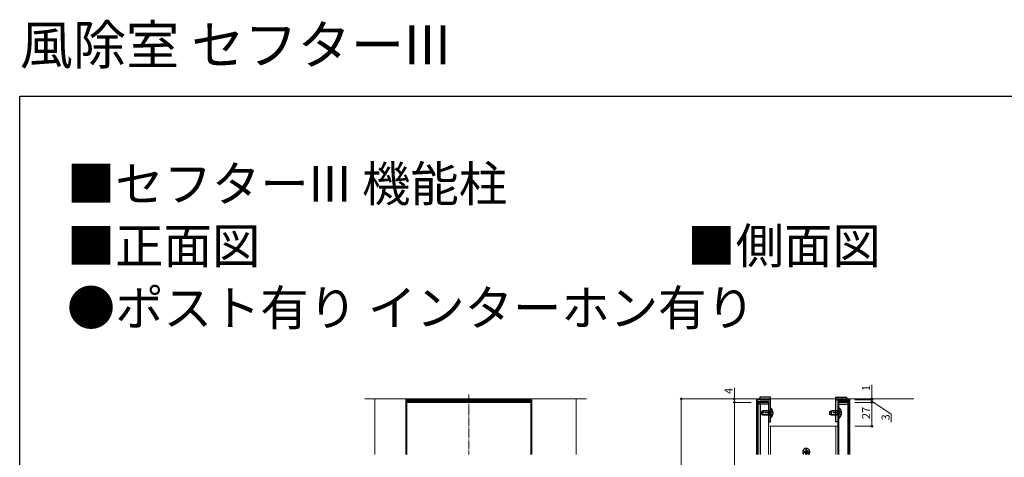
# Model space of a CAD drawing. Extents: x 0 to 1980, y 0 to 3206.
# Drawn here: x 0 to 1111, y 2713 to 3206 of the extents above; entities that cross this region are included whole.
import ezdxf

# ---------------------------------------------------------------- set-up
doc = ezdxf.new("R2010")
doc.units = 0
doc.linetypes.add('YCENTER_1', pattern=[13, 10, -1, 1, -1])
doc.linetypes.add('YHIDDEN_1', pattern=[4, 3, -1])
doc.layers.add('USER1', color=3, linetype='CONTINUOUS')
doc.layers.add('YKK_ZWAK', color=7, linetype='CONTINUOUS')
for name, color, linetype, lineweight in [('YKK_12', 2, 'CONTINUOUS', 13), ('YKK_13', 4, 'CONTINUOUS', 30), ('YKK_D', 6, 'CONTINUOUS', 13), ('YSS_K', 3, 'CONTINUOUS', 13)]:
    doc.layers.add(name, color=color, linetype=linetype, lineweight=lineweight)
doc.styles.get("Standard").update_dxf_attribs({"font": 'txt', "bigfont": 'BIGFONT'})

msp = doc.modelspace()

# ---------------------------------------------------------------- linework, layer by layer
at = {"layer": 'YKK_12'}
for p, q in [((400.8, 2715.6), (400.8, 2778.6)), ((400.8, 2778.6), (435.8, 2778.6)), ((435.8, 2778.6), (435.8, 2715.6)), ((627.8, 2778.6), (577.8, 2778.6)), ((577.8, 2778.6), (577.8, 2715.6)), ((627.8, 2715.6), (627.8, 2778.6)), ((831.4, 2715.6), (831.4, 2778.6)), ((831.4, 2778.6), (936.4, 2778.6)), ((936.4, 2778.6), (936.4, 2715.6)), ((436.8, 2715.6), (436.8, 2774.6)), ((436.8, 2774.6), (576.8, 2774.6)), ((576.8, 2774.6), (576.8, 2715.6)), ((832.4, 2715.6), (832.4, 2774.6)), ((832.4, 2774.6), (844.9, 2774.6)), ((833.9, 2715.6), (833.9, 2774.6)), ((835.9, 2715.6), (835.9, 2774.6)), ((844.9, 2774.6), (844.9, 2715.6)), ((922.9, 2715.6), (922.9, 2774.6)), ((922.9, 2774.6), (935.4, 2774.6)), ((924.2, 2715.6), (924.2, 2774.6)), ((934.5, 2715.6), (934.5, 2774.6)), ((935.4, 2774.6), (935.4, 2715.6)), ((435.8, 2747.6), (436.8, 2747.6)), ((577.8, 2747.6), (576.8, 2747.6)), ((844.9, 2715.6), (844.9, 2747.6)), ((844.9, 2747.6), (922.9, 2747.6)), ((846.9, 2715.6), (846.9, 2747.6)), ((920.9, 2715.6), (920.9, 2747.6)), ((922.9, 2747.6), (922.9, 2715.6))]:
    msp.add_line(p, q, dxfattribs=at)
at = {"layer": 'YKK_12', "linetype": 'YCENTER_1'}
msp.add_line((506.8, 2783.6), (506.8, 2715.6), dxfattribs=at)
at = {"layer": 'YKK_13'}
for p, q in [((436.8, 2777.6), (576.8, 2777.6)), ((436.8, 2775.6), (436.8, 2777.6)), ((437.3, 2777.6), (437.3, 2778.6)), ((576.3, 2777.6), (576.3, 2778.6)), ((576.8, 2777.6), (576.8, 2775.6)), ((576.8, 2775.6), (436.8, 2775.6)), ((437.3, 2775.6), (437.3, 2774.6)), ((576.3, 2775.6), (576.3, 2774.6)), ((885.2, 2719.1), (886.3, 2719.1)), ((885.2, 2718.1), (886.3, 2718.1)), ((886.3, 2719.1), (886.8, 2719.2)), ((886.3, 2718.1), (886.8, 2718)), ((886.9, 2719.7), (886.8, 2719.2)), ((886.9, 2717.4), (886.8, 2718)), ((886.9, 2720.8), (886.9, 2719.7)), ((886.9, 2716.3), (886.9, 2717.4)), ((887.9, 2720.8), (887.9, 2719.7)), ((887.9, 2719.7), (888, 2719.2)), ((887.9, 2717.4), (888, 2718)), ((887.9, 2716.3), (887.9, 2717.4)), ((888.5, 2719.1), (888, 2719.2)), ((888.5, 2718.1), (888, 2718)), ((889.6, 2719.1), (888.5, 2719.1)), ((889.6, 2718.1), (888.5, 2718.1))]:
    msp.add_line(p, q, dxfattribs=at)
at = {"layer": 'YKK_13', "linetype": 'ByBlock', "lineweight": -2, "ltscale": 0.5}
for p, q in [((844.9, 2777.6), (831.9, 2777.6)), ((831.9, 2777.6), (831.9, 2775.6)), ((846.9, 2777.6), (844.9, 2777.6)), ((846.9, 2752.6), (846.9, 2777.6)), ((920.9, 2752.6), (920.9, 2777.6)), ((920.9, 2777.6), (922.9, 2777.6)), ((922.9, 2777.6), (935.9, 2777.6)), ((935.9, 2777.6), (935.9, 2775.6)), ((831.9, 2775.6), (844.9, 2775.6)), ((844.9, 2775.6), (844.9, 2752.6)), ((935.9, 2775.6), (922.9, 2775.6)), ((922.9, 2775.6), (922.9, 2752.6)), ((844.9, 2752.6), (846.9, 2752.6)), ((922.9, 2752.6), (920.9, 2752.6))]:
    msp.add_line(p, q, dxfattribs=at)
at = {"layer": 'YKK_13', "linetype": 'Continuous', "ltscale": 0.5}
for p, q in [((846.9, 2780.6), (834.9, 2780.6)), ((834.9, 2780.6), (834.9, 2777.6)), ((834.9, 2777.6), (846.9, 2777.6)), ((846.9, 2777.6), (846.9, 2780.6)), ((920.9, 2780.6), (932.9, 2780.6)), ((920.9, 2777.6), (920.9, 2780.6)), ((932.9, 2777.6), (920.9, 2777.6)), ((932.9, 2780.6), (932.9, 2777.6)), ((832.9, 2772.6), (832.9, 2775.6)), ((832.9, 2775.6), (844.9, 2775.6)), ((844.9, 2772.6), (832.9, 2772.6)), ((844.9, 2775.6), (844.9, 2772.6)), ((846.9, 2768.5), (846.9, 2756.7)), ((847.2, 2768.5), (846.9, 2768.5)), ((847.2, 2756.7), (847.2, 2768.5)), ((934.9, 2775.6), (922.9, 2775.6)), ((922.9, 2775.6), (922.9, 2772.6)), ((922.9, 2772.6), (934.9, 2772.6)), ((924.2, 2768.5), (924.2, 2756.7)), ((924.5, 2768.5), (924.2, 2768.5)), ((924.5, 2756.7), (924.5, 2768.5)), ((934.9, 2772.6), (934.9, 2775.6)), ((836.9, 2764.3), (838.6, 2765.1)), ((836.9, 2760.9), (836.9, 2764.3)), ((838.6, 2760.1), (836.9, 2760.9)), ((845.5, 2765.1), (838.6, 2765.1)), ((838.6, 2760.1), (838.6, 2765.1)), ((845.5, 2760.1), (838.6, 2760.1)), ((845.5, 2760.1), (845.5, 2765.1)), ((845.5, 2765.1), (846.1, 2764.9)), ((845.5, 2760.1), (846.1, 2760.3)), ((847.2, 2756.7), (846.9, 2756.7)), ((914.2, 2764.3), (915.9, 2765.1)), ((914.2, 2760.9), (914.2, 2764.3)), ((915.9, 2760.1), (914.2, 2760.9)), ((922.8, 2765.1), (915.9, 2765.1)), ((915.9, 2760.1), (915.9, 2765.1)), ((922.8, 2760.1), (915.9, 2760.1)), ((922.8, 2760.1), (922.8, 2765.1)), ((922.8, 2765.1), (923.4, 2764.9)), ((922.8, 2760.1), (923.4, 2760.3)), ((924.5, 2756.7), (924.2, 2756.7))]:
    msp.add_line(p, q, dxfattribs=at)
at = {"layer": 'YKK_13', "linetype": 'Continuous'}
for p, q in [((835.4, 2779.3), (835.5, 2779.3)), ((839.9, 2779.3), (840, 2779.3)), ((842.9, 2778.6), (842.9, 2778.6)), ((844.5, 2779.3), (844.6, 2779.3)), ((923.8, 2779.3), (923.9, 2779.3)), ((927.5, 2779.2), (927.6, 2779.3)), ((927.7, 2778.5), (927.7, 2778.5)), ((928.4, 2779.3), (928.5, 2779.3)), ((931.8, 2779.9), (931.8, 2779.9)), ((834.7, 2774.5), (834.8, 2774.6)), ((835.2, 2772.8), (835.3, 2772.8)), ((836.1, 2775.5), (836.1, 2775.5)), ((837.4, 2774.9), (837.5, 2774.9)), ((839.8, 2772.8), (839.9, 2772.8)), ((841.7, 2773.2), (841.7, 2773.2)), ((841.9, 2774.9), (842, 2774.9)), ((844.4, 2772.8), (844.4, 2772.8)), ((923.7, 2772.8), (923.8, 2772.8)), ((925.8, 2774.9), (925.9, 2774.9)), ((926.5, 2773.1), (926.5, 2773.1)), ((928.3, 2772.8), (928.3, 2772.8)), ((930.4, 2774.9), (930.5, 2774.9)), ((930.6, 2774.5), (930.6, 2774.5)), ((932.2, 2775.1), (932.3, 2775.2)), ((932.8, 2772.8), (932.9, 2772.8)), ((845.5, 2764.6), (837.7, 2764.6)), ((845.5, 2760.5), (837.7, 2760.5)), ((845.5, 2764.6), (846.4, 2764.8)), ((845.5, 2760.5), (846.4, 2760.3)), ((922.8, 2764.6), (915, 2764.6)), ((922.8, 2760.5), (915, 2760.5)), ((922.8, 2764.6), (923.7, 2764.8)), ((922.8, 2760.5), (923.7, 2760.3))]:
    msp.add_line(p, q, dxfattribs=at)
at = {"layer": 'YKK_13', "linetype": 'YCENTER_1'}
for p, q in [((850.4, 2762.6), (836.4, 2762.6)), ((927.7, 2762.6), (913.7, 2762.6)), ((887.4, 2715.6), (887.4, 2723)), ((883, 2718.6), (891.8, 2718.6))]:
    msp.add_line(p, q, dxfattribs=at)
at = {"layer": 'YKK_13', "linetype": 'YHIDDEN_1'}
for p, q in [((846.2, 2762.6), (846.8, 2763.7)), ((846.2, 2762.6), (846.8, 2761.4)), ((849.5, 2765.1), (846.8, 2763.7)), ((849.5, 2760.1), (846.8, 2761.4)), ((923.5, 2762.6), (924.1, 2763.7)), ((923.5, 2762.6), (924.1, 2761.4)), ((926.8, 2765.1), (924.1, 2763.7)), ((926.8, 2760.1), (924.1, 2761.4))]:
    msp.add_line(p, q, dxfattribs=at)
at = {"layer": 'YKK_13'}
msp.add_circle((889.5, 2716.5), 0.3, dxfattribs=at)
at = {"layer": 'YKK_13', "linetype": 'Continuous', "ltscale": 0.5}
for centre, radius, start, end in [((842.2, 2762.6), 7.7, 309.9831, 50.0169), ((919.5, 2762.6), 7.7, 309.9831, 50.0169), ((846.3, 2765.4), 0.6, 250.0304, 0), ((846.3, 2759.7), 0.6, 0, 109.9696), ((923.6, 2765.4), 0.6, 250.0304, 0), ((923.6, 2759.7), 0.6, 0, 109.9696)]:
    msp.add_arc(centre, radius, start, end, dxfattribs=at)
at = {"layer": 'YKK_13'}
for radius, start, end in [(4, 311.4096, 228.5904), (2.3, 167.4441, 192.5559), (2.3, 77.4441, 102.5559), (2.3, 257.4441, 282.5559), (2.3, 347.4441, 12.5559)]:
    msp.add_arc((887.4, 2718.6), radius, start, end, dxfattribs=at)
at = {"layer": 'YKK_D'}
for p, q in [((806.4, 2778.6), (806.4, 2790.8)), ((961.4, 2778.6), (961.4, 2794.2)), ((825.4, 2778.6), (745.4, 2778.6)), ((746.4, 2778.6), (746.4, 2088.6)), ((825.4, 2778.6), (805.4, 2778.6)), ((806.4, 2774.6), (806.4, 2778.6)), ((942.4, 2778.6), (962.4, 2778.6)), ((942.4, 2777.6), (962.4, 2777.6)), ((942.4, 2777.6), (962.4, 2777.6)), ((961.4, 2777.6), (961.4, 2781)), ((961.4, 2777.6), (961.4, 2778.6)), ((961.4, 2774.6), (961.4, 2777.6)), ((961.4, 2774.6), (961.4, 2777.6)), ((961.4, 2777.6), (961.4, 2774.2)), ((825.4, 2774.6), (805.4, 2774.6)), ((825.4, 2774.6), (805.4, 2774.6)), ((806.4, 2494.6), (806.4, 2774.6)), ((942.4, 2774.6), (962.4, 2774.6)), ((942.4, 2774.6), (962.4, 2774.6)), ((961.4, 2776.1), (983.4, 2761.1)), ((961.4, 2747.6), (961.4, 2774.6)), ((961.4, 2774.6), (961.4, 2771.2)), ((983.4, 2761.1), (983.4, 2752.3)), ((942.4, 2747.6), (962.4, 2747.6))]:
    msp.add_line(p, q, dxfattribs=at)
at = {"layer": 'YKK_D', "linetype": 'ByBlock', "lineweight": -2}
for centre in [(746.4, 2778.6), (806.4, 2778.6), (961.4, 2778.6), (961.4, 2777.6), (961.4, 2777.6), (806.4, 2774.6), (806.4, 2774.6), (961.4, 2774.6), (961.4, 2774.6), (961.4, 2747.6)]:
    msp.add_circle(centre, 0.85, dxfattribs=at)
at = {"layer": 'YKK_ZWAK'}
for p, q in [((0, 3120), (1980, 3120)), ((0, 0), (0, 3120))]:
    msp.add_line(p, q, dxfattribs=at)
at = {"layer": 'YSS_K'}
for p, q in [((389.3, 2778.6), (639.3, 2778.6)), ((758.9, 2778.6), (1008.9, 2778.6))]:
    msp.add_line(p, q, dxfattribs=at)

# ---------------------------------------------------------------- texts
at = {"layer": 'USER1'}
for s, height, p in [('風除室 セフターIII ', 44, (0, 3156)), ('■セフターIII 機能柱 ', 40, (53.2, 3001.2)), ('■正面図 ', 40, (53.2, 2931.2)), ('■側面図 ', 40, (753.2, 2931.2)), ('●ポスト有り インターホン有り ', 40, (53.2, 2861.2))]:
    msp.add_text(s, height=height, dxfattribs=at).set_placement(p)
at = {"layer": 'YKK_D'}
for s, p in [('4', (804.4, 2784)), ('1', (959.4, 2787.4)), ('27', (959.4, 2755.8)), ('3', (981.4, 2754.3))]:
    msp.add_text(s, height=9, rotation=90, dxfattribs=at).set_placement(p)

doc.saveas('drawing.dxf')
